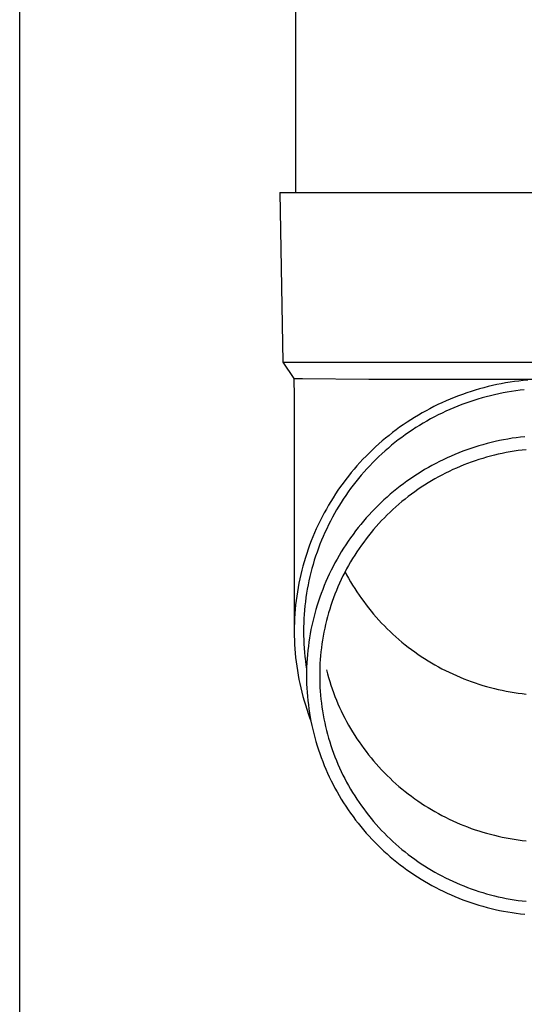
# Model space of a CAD drawing. Units: millimetres. Extents: x 0 to 37845, y 0 to 26730.
# Drawn here: x 8231 to 8290, y 7881 to 7997 of the extents above; entities that cross this region are included whole.
import ezdxf

# ---------------------------------------------------------------- set-up
doc = ezdxf.new("R2010")
doc.units = ezdxf.units.MM
doc.layers.add('YKK_13', color=4, linetype='Continuous', lineweight=30)
doc.layers.add('YKK_A1', color=4, linetype='Continuous', lineweight=30)

msp = doc.modelspace()

# ---------------------------------------------------------------- linework, layer by layer
at = {"layer": 'YKK_13'}
for p, q in [((8263.35, 8061.58), (8263.35, 7976.65)), ((8261.5, 7976.65), (8262.6, 7976.65)), ((8261.5, 7976.65), (8261.84, 7956.65)), ((8262.6, 7976.65), (8293.35, 7976.65)), ((8261.84, 7956.65), (8293.35, 7956.65)), ((8261.84, 7956.65), (8263.16, 7954.71)), ((8263.16, 7954.71), (8263.2, 7952.55)), ((8263.16, 7954.71), (8264.19, 7954.71)), ((8264.19, 7954.71), (8272, 7954.65)), ((8272, 7954.65), (8293.35, 7954.65)), ((8290.19, 7954.49), (8289.67, 7954.43)), ((8290.72, 7954.54), (8290.19, 7954.49)), ((8284.53, 7953.35), (8284.03, 7953.2)), ((8285.03, 7953.5), (8284.53, 7953.35)), ((8285.54, 7953.64), (8285.03, 7953.5)), ((8286.05, 7953.77), (8285.54, 7953.64)), ((8286.56, 7953.89), (8286.05, 7953.77)), ((8287.08, 7954), (8286.56, 7953.89)), ((8287.59, 7954.1), (8287.08, 7954)), ((8288.11, 7954.2), (8287.59, 7954.1)), ((8288.63, 7954.28), (8288.11, 7954.2)), ((8289.15, 7954.36), (8288.63, 7954.28)), ((8289.67, 7954.43), (8289.15, 7954.36)), ((8289.8, 7953.34), (8289.3, 7953.27)), ((8290.31, 7953.39), (8289.8, 7953.34)), ((8263.2, 7952.55), (8263.2, 7924.96)), ((8281.56, 7952.29), (8281.08, 7952.08)), ((8282.05, 7952.49), (8281.56, 7952.29)), ((8282.54, 7952.68), (8282.05, 7952.49)), ((8283.03, 7952.86), (8282.54, 7952.68)), ((8283.53, 7953.03), (8283.03, 7952.86)), ((8284.03, 7953.2), (8283.53, 7953.03)), ((8284.85, 7952.3), (8284.37, 7952.15)), ((8285.34, 7952.44), (8284.85, 7952.3)), ((8285.83, 7952.58), (8285.34, 7952.44)), ((8286.32, 7952.7), (8285.83, 7952.58)), ((8286.81, 7952.82), (8286.32, 7952.7)), ((8287.31, 7952.93), (8286.81, 7952.82)), ((8287.8, 7953.02), (8287.31, 7952.93)), ((8288.3, 7953.12), (8287.8, 7953.02)), ((8288.8, 7953.2), (8288.3, 7953.12)), ((8289.3, 7953.27), (8288.8, 7953.2)), ((8279.19, 7951.17), (8278.73, 7950.93)), ((8279.66, 7951.41), (8279.19, 7951.17)), ((8280.13, 7951.65), (8279.66, 7951.41)), ((8280.6, 7951.87), (8280.13, 7951.65)), ((8281.08, 7952.08), (8280.6, 7951.87)), ((8281.53, 7951.08), (8281.07, 7950.87)), ((8281.99, 7951.28), (8281.53, 7951.08)), ((8282.46, 7951.47), (8281.99, 7951.28)), ((8282.93, 7951.65), (8282.46, 7951.47)), ((8283.41, 7951.83), (8282.93, 7951.65)), ((8283.89, 7951.99), (8283.41, 7951.83)), ((8284.37, 7952.15), (8283.89, 7951.99)), ((8276.92, 7949.86), (8276.49, 7949.57)), ((8277.37, 7950.14), (8276.92, 7949.86)), ((8277.82, 7950.41), (8277.37, 7950.14)), ((8278.27, 7950.67), (8277.82, 7950.41)), ((8278.73, 7950.93), (8278.27, 7950.67)), ((8279.26, 7949.97), (8278.82, 7949.72)), ((8279.71, 7950.2), (8279.26, 7949.97)), ((8280.16, 7950.43), (8279.71, 7950.2)), ((8280.61, 7950.66), (8280.16, 7950.43)), ((8281.07, 7950.87), (8280.61, 7950.66)), ((8275.62, 7948.98), (8275.2, 7948.67)), ((8276.05, 7949.28), (8275.62, 7948.98)), ((8276.49, 7949.57), (8276.05, 7949.28)), ((8277.52, 7948.94), (8277.1, 7948.66)), ((8277.95, 7949.21), (8277.52, 7948.94)), ((8278.38, 7949.47), (8277.95, 7949.21)), ((8278.82, 7949.72), (8278.38, 7949.47)), ((8273.97, 7947.7), (8273.56, 7947.37)), ((8274.37, 7948.03), (8273.97, 7947.7)), ((8274.78, 7948.36), (8274.37, 7948.03)), ((8275.2, 7948.67), (8274.78, 7948.36)), ((8275.86, 7947.79), (8275.46, 7947.49)), ((8276.27, 7948.09), (8275.86, 7947.79)), ((8276.68, 7948.38), (8276.27, 7948.09)), ((8277.1, 7948.66), (8276.68, 7948.38)), ((8288.36, 7947.6), (8287.87, 7947.51)), ((8288.86, 7947.68), (8288.36, 7947.6)), ((8289.35, 7947.75), (8288.86, 7947.68)), ((8289.85, 7947.81), (8289.35, 7947.75)), ((8290.35, 7947.87), (8289.85, 7947.81)), ((8272.78, 7946.67), (8272.4, 7946.32)), ((8273.17, 7947.02), (8272.78, 7946.67)), ((8273.56, 7947.37), (8273.17, 7947.02)), ((8274.29, 7946.54), (8273.91, 7946.21)), ((8274.67, 7946.86), (8274.29, 7946.54)), ((8275.06, 7947.18), (8274.67, 7946.86)), ((8275.46, 7947.49), (8275.06, 7947.18)), ((8284, 7946.49), (8283.53, 7946.32)), ((8284.48, 7946.64), (8284, 7946.49)), ((8284.95, 7946.79), (8284.48, 7946.64)), ((8285.43, 7946.93), (8284.95, 7946.79)), ((8285.92, 7947.06), (8285.43, 7946.93)), ((8286.4, 7947.19), (8285.92, 7947.06)), ((8286.89, 7947.3), (8286.4, 7947.19)), ((8287.38, 7947.41), (8286.89, 7947.3)), ((8287.87, 7947.51), (8287.38, 7947.41)), ((8271.29, 7945.21), (8270.94, 7944.83)), ((8271.66, 7945.58), (8271.29, 7945.21)), ((8272.03, 7945.95), (8271.66, 7945.58)), ((8272.4, 7946.32), (8272.03, 7945.95)), ((8273.17, 7945.53), (8272.8, 7945.18)), ((8273.53, 7945.87), (8273.17, 7945.53)), ((8273.91, 7946.21), (8273.53, 7945.87)), ((8281.22, 7945.38), (8280.76, 7945.16)), ((8281.67, 7945.58), (8281.22, 7945.38)), ((8282.13, 7945.78), (8281.67, 7945.58)), ((8282.59, 7945.97), (8282.13, 7945.78)), ((8283.06, 7946.15), (8282.59, 7945.97)), ((8283.53, 7946.32), (8283.06, 7946.15)), ((8285.41, 7945.32), (8284.96, 7945.18)), ((8285.86, 7945.45), (8285.41, 7945.32)), ((8286.32, 7945.58), (8285.86, 7945.45)), ((8286.78, 7945.7), (8286.32, 7945.58)), ((8287.24, 7945.81), (8286.78, 7945.7)), ((8287.7, 7945.91), (8287.24, 7945.81)), ((8288.16, 7946), (8287.7, 7945.91)), ((8288.63, 7946.08), (8288.16, 7946)), ((8289.1, 7946.16), (8288.63, 7946.08)), ((8289.57, 7946.23), (8289.1, 7946.16)), ((8290.04, 7946.29), (8289.57, 7946.23)), ((8290.51, 7946.34), (8290.04, 7946.29)), ((8270.25, 7944.04), (8269.91, 7943.64)), ((8270.59, 7944.44), (8270.25, 7944.04)), ((8270.94, 7944.83), (8270.59, 7944.44)), ((8271.76, 7944.09), (8271.42, 7943.72)), ((8272.1, 7944.46), (8271.76, 7944.09)), ((8272.45, 7944.82), (8272.1, 7944.46)), ((8272.8, 7945.18), (8272.45, 7944.82)), ((8279, 7944.24), (8278.56, 7943.99)), ((8279.43, 7944.48), (8279, 7944.24)), ((8279.87, 7944.72), (8279.43, 7944.48)), ((8280.32, 7944.94), (8279.87, 7944.72)), ((8280.76, 7945.16), (8280.32, 7944.94)), ((8282.3, 7944.18), (8281.87, 7943.99)), ((8282.74, 7944.36), (8282.3, 7944.18)), ((8283.17, 7944.54), (8282.74, 7944.36)), ((8283.62, 7944.71), (8283.17, 7944.54)), ((8284.06, 7944.88), (8283.62, 7944.71)), ((8284.51, 7945.03), (8284.06, 7944.88)), ((8284.96, 7945.18), (8284.51, 7945.03)), ((8269.59, 7943.24), (8269.27, 7942.83)), ((8269.91, 7943.64), (8269.59, 7943.24)), ((8270.77, 7942.95), (8270.45, 7942.56)), ((8271.09, 7943.34), (8270.77, 7942.95)), ((8271.42, 7943.72), (8271.09, 7943.34)), ((8276.88, 7942.91), (8276.48, 7942.63)), ((8277.3, 7943.19), (8276.88, 7942.91)), ((8277.71, 7943.46), (8277.3, 7943.19)), ((8278.14, 7943.73), (8277.71, 7943.46)), ((8278.56, 7943.99), (8278.14, 7943.73)), ((8279.77, 7942.91), (8279.36, 7942.67)), ((8280.18, 7943.14), (8279.77, 7942.91)), ((8280.6, 7943.36), (8280.18, 7943.14)), ((8281.02, 7943.58), (8280.6, 7943.36)), ((8281.44, 7943.78), (8281.02, 7943.58)), ((8281.87, 7943.99), (8281.44, 7943.78)), ((8268.65, 7941.99), (8268.35, 7941.56)), ((8268.95, 7942.41), (8268.65, 7941.99)), ((8269.27, 7942.83), (8268.95, 7942.41)), ((8269.84, 7941.76), (8269.55, 7941.36)), ((8270.14, 7942.17), (8269.84, 7941.76)), ((8270.45, 7942.56), (8270.14, 7942.17)), ((8275.28, 7941.72), (8274.9, 7941.41)), ((8275.68, 7942.03), (8275.28, 7941.72)), ((8276.07, 7942.33), (8275.68, 7942.03)), ((8276.48, 7942.63), (8276.07, 7942.33)), ((8278.16, 7941.92), (8277.77, 7941.65)), ((8278.56, 7942.18), (8278.16, 7941.92)), ((8278.96, 7942.43), (8278.56, 7942.18)), ((8279.36, 7942.67), (8278.96, 7942.43)), ((8267.78, 7940.69), (8267.5, 7940.25)), ((8268.06, 7941.13), (8267.78, 7940.69)), ((8268.35, 7941.56), (8268.06, 7941.13)), ((8269.26, 7940.95), (8268.98, 7940.53)), ((8269.55, 7941.36), (8269.26, 7940.95)), ((8274.14, 7940.76), (8273.77, 7940.43)), ((8274.52, 7941.09), (8274.14, 7940.76)), ((8274.9, 7941.41), (8274.52, 7941.09)), ((8276.63, 7940.82), (8276.26, 7940.53)), ((8277.01, 7941.11), (8276.63, 7940.82)), ((8277.39, 7941.38), (8277.01, 7941.11)), ((8277.77, 7941.65), (8277.39, 7941.38)), ((8267.23, 7939.81), (8266.98, 7939.35)), ((8267.5, 7940.25), (8267.23, 7939.81)), ((8268.44, 7939.68), (8268.19, 7939.26)), ((8268.71, 7940.11), (8268.44, 7939.68)), ((8268.98, 7940.53), (8268.71, 7940.11)), ((8273.05, 7939.74), (8272.7, 7939.39)), ((8273.41, 7940.09), (8273.05, 7939.74)), ((8273.77, 7940.43), (8273.41, 7940.09)), ((8275.18, 7939.62), (8274.83, 7939.31)), ((8275.53, 7939.93), (8275.18, 7939.62)), ((8275.89, 7940.23), (8275.53, 7939.93)), ((8276.26, 7940.53), (8275.89, 7940.23)), ((8266.48, 7938.44), (8266.25, 7937.98)), ((8266.72, 7938.9), (8266.48, 7938.44)), ((8266.98, 7939.35), (8266.72, 7938.9)), ((8267.7, 7938.38), (8267.46, 7937.94)), ((8267.94, 7938.82), (8267.7, 7938.38)), ((8268.19, 7939.26), (8267.94, 7938.82)), ((8271.68, 7938.3), (8271.36, 7937.93)), ((8272.02, 7938.67), (8271.68, 7938.3)), ((8272.36, 7939.03), (8272.02, 7938.67)), ((8272.7, 7939.39), (8272.36, 7939.03)), ((8273.82, 7938.33), (8273.49, 7937.99)), ((8274.15, 7938.66), (8273.82, 7938.33)), ((8274.49, 7938.99), (8274.15, 7938.66)), ((8274.83, 7939.31), (8274.49, 7938.99)), ((8266.02, 7937.51), (8265.8, 7937.04)), ((8266.25, 7937.98), (8266.02, 7937.51)), ((8267.24, 7937.49), (8267.02, 7937.04)), ((8267.46, 7937.94), (8267.24, 7937.49)), ((8270.73, 7937.16), (8270.42, 7936.77)), ((8271.04, 7937.54), (8270.73, 7937.16)), ((8271.36, 7937.93), (8271.04, 7937.54)), ((8272.85, 7937.29), (8272.55, 7936.94)), ((8273.17, 7937.64), (8272.85, 7937.29)), ((8273.49, 7937.99), (8273.17, 7937.64)), ((8265.39, 7936.08), (8265.2, 7935.6)), ((8265.59, 7936.56), (8265.39, 7936.08)), ((8265.8, 7937.04), (8265.59, 7936.56)), ((8266.6, 7936.13), (8266.41, 7935.67)), ((8266.81, 7936.59), (8266.6, 7936.13)), ((8267.02, 7937.04), (8266.81, 7936.59)), ((8269.84, 7935.97), (8269.55, 7935.56)), ((8270.13, 7936.37), (8269.84, 7935.97)), ((8270.42, 7936.77), (8270.13, 7936.37)), ((8271.95, 7936.21), (8271.66, 7935.84)), ((8272.25, 7936.58), (8271.95, 7936.21)), ((8272.55, 7936.94), (8272.25, 7936.58)), ((8265.01, 7935.11), (8264.84, 7934.63)), ((8265.2, 7935.6), (8265.01, 7935.11)), ((8266.22, 7935.21), (8266.05, 7934.74)), ((8266.41, 7935.67), (8266.22, 7935.21)), ((8269.28, 7935.15), (8269.01, 7934.73)), ((8269.55, 7935.56), (8269.28, 7935.15)), ((8271.11, 7935.09), (8270.84, 7934.7)), ((8271.38, 7935.47), (8271.11, 7935.09)), ((8271.66, 7935.84), (8271.38, 7935.47)), ((8264.51, 7933.64), (8264.36, 7933.14)), ((8264.67, 7934.13), (8264.51, 7933.64)), ((8264.84, 7934.63), (8264.67, 7934.13)), ((8265.72, 7933.79), (8265.56, 7933.32)), ((8265.88, 7934.27), (8265.72, 7933.79)), ((8266.05, 7934.74), (8265.88, 7934.27)), ((8268.49, 7933.89), (8268.24, 7933.46)), ((8268.74, 7934.31), (8268.49, 7933.89)), ((8269.01, 7934.73), (8268.74, 7934.31)), ((8270.32, 7933.92), (8270.07, 7933.52)), ((8270.58, 7934.31), (8270.32, 7933.92)), ((8270.84, 7934.7), (8270.58, 7934.31)), ((8264.22, 7932.64), (8264.09, 7932.14)), ((8264.36, 7933.14), (8264.22, 7932.64)), ((8265.42, 7932.84), (8265.29, 7932.36)), ((8265.56, 7933.32), (8265.42, 7932.84)), ((8267.77, 7932.59), (8267.55, 7932.15)), ((8268, 7933.02), (8267.77, 7932.59)), ((8268.24, 7933.46), (8268, 7933.02)), ((8269.6, 7932.71), (8269.37, 7932.3)), ((8269.83, 7933.12), (8269.6, 7932.71)), ((8270.07, 7933.52), (8269.83, 7933.12)), ((8263.97, 7931.64), (8263.85, 7931.13)), ((8264.09, 7932.14), (8263.97, 7931.64)), ((8265.04, 7931.39), (8264.93, 7930.9)), ((8265.16, 7931.88), (8265.04, 7931.39)), ((8265.29, 7932.36), (8265.16, 7931.88)), ((8267.33, 7931.7), (8267.13, 7931.25)), ((8267.55, 7932.15), (8267.33, 7931.7)), ((8268.94, 7931.47), (8268.74, 7931.05)), ((8269.15, 7931.89), (8268.94, 7931.47)), ((8269.37, 7932.3), (8269.15, 7931.89)), ((8269.19, 7931.96), (8269.37, 7931.61)), ((8269.37, 7931.61), (8269.6, 7931.2)), ((8263.75, 7930.63), (8263.65, 7930.12)), ((8263.85, 7931.13), (8263.75, 7930.63)), ((8264.83, 7930.42), (8264.74, 7929.92)), ((8264.93, 7930.9), (8264.83, 7930.42)), ((8266.73, 7930.34), (8266.55, 7929.88)), ((8266.93, 7930.8), (8266.73, 7930.34)), ((8267.13, 7931.25), (8266.93, 7930.8)), ((8268.35, 7930.2), (8268.17, 7929.77)), ((8268.54, 7930.63), (8268.35, 7930.2)), ((8268.74, 7931.05), (8268.54, 7930.63)), ((8269.6, 7931.2), (8269.83, 7930.79)), ((8269.83, 7930.79), (8270.07, 7930.39)), ((8270.07, 7930.39), (8270.32, 7929.99)), ((8263.49, 7929.09), (8263.42, 7928.58)), ((8263.57, 7929.6), (8263.49, 7929.09)), ((8263.65, 7930.12), (8263.57, 7929.6)), ((8264.65, 7929.43), (8264.58, 7928.94)), ((8264.74, 7929.92), (8264.65, 7929.43)), ((8266.38, 7929.42), (8266.21, 7928.96)), ((8266.55, 7929.88), (8266.38, 7929.42)), ((8268, 7929.33), (8267.83, 7928.9)), ((8268.17, 7929.77), (8268, 7929.33)), ((8270.32, 7929.99), (8270.58, 7929.6)), ((8270.58, 7929.6), (8270.84, 7929.21)), ((8270.84, 7929.21), (8271.11, 7928.83)), ((8263.36, 7928.06), (8263.31, 7927.55)), ((8263.42, 7928.58), (8263.36, 7928.06)), ((8264.45, 7927.95), (8264.41, 7927.45)), ((8264.51, 7928.44), (8264.45, 7927.95)), ((8264.58, 7928.94), (8264.51, 7928.44)), ((8265.9, 7928.02), (8265.76, 7927.54)), ((8266.05, 7928.49), (8265.9, 7928.02)), ((8266.21, 7928.96), (8266.05, 7928.49)), ((8267.52, 7928.01), (8267.38, 7927.57)), ((8267.67, 7928.46), (8267.52, 7928.01)), ((8267.83, 7928.9), (8267.67, 7928.46)), ((8271.11, 7928.83), (8271.38, 7928.45)), ((8271.38, 7928.45), (8271.66, 7928.07)), ((8271.66, 7928.07), (8271.95, 7927.7)), ((8263.27, 7927.03), (8263.24, 7926.51)), ((8263.31, 7927.55), (8263.27, 7927.03)), ((8264.37, 7926.95), (8264.33, 7926.46)), ((8264.41, 7927.45), (8264.37, 7926.95)), ((8265.62, 7927.07), (8265.5, 7926.59)), ((8265.76, 7927.54), (8265.62, 7927.07)), ((8267.12, 7926.67), (8267, 7926.22)), ((8267.25, 7927.12), (8267.12, 7926.67)), ((8267.38, 7927.57), (8267.25, 7927.12)), ((8271.95, 7927.7), (8272.25, 7927.34)), ((8272.25, 7927.34), (8272.55, 7926.98)), ((8272.55, 7926.98), (8272.85, 7926.62)), ((8263.21, 7926), (8263.2, 7925.48)), ((8263.24, 7926.51), (8263.21, 7926)), ((8264.31, 7925.96), (8264.3, 7925.46)), ((8264.33, 7926.46), (8264.31, 7925.96)), ((8265.27, 7925.63), (8265.17, 7925.15)), ((8265.38, 7926.11), (8265.27, 7925.63)), ((8265.5, 7926.59), (8265.38, 7926.11)), ((8266.89, 7925.77), (8266.79, 7925.31)), ((8267, 7926.22), (8266.89, 7925.77)), ((8272.85, 7926.62), (8273.17, 7926.27)), ((8273.17, 7926.27), (8273.49, 7925.93)), ((8273.49, 7925.93), (8273.82, 7925.59)), ((8273.82, 7925.59), (8274.15, 7925.26)), ((8263.2, 7925.48), (8263.2, 7924.96)), ((8263.2, 7924.96), (8263.2, 7924.44)), ((8263.2, 7924.44), (8263.21, 7923.92)), ((8264.3, 7925.46), (8264.3, 7924.96)), ((8264.3, 7924.96), (8264.3, 7924.46)), ((8264.3, 7924.46), (8264.31, 7923.96)), ((8265.08, 7924.66), (8265, 7924.17)), ((8265.17, 7925.15), (8265.08, 7924.66)), ((8266.61, 7924.39), (8266.53, 7923.93)), ((8266.69, 7924.85), (8266.61, 7924.39)), ((8266.79, 7925.31), (8266.69, 7924.85)), ((8274.15, 7925.26), (8274.49, 7924.93)), ((8274.49, 7924.93), (8274.83, 7924.61)), ((8274.83, 7924.61), (8275.18, 7924.29)), ((8263.21, 7923.92), (8263.24, 7923.41)), ((8263.24, 7923.41), (8263.27, 7922.89)), ((8264.31, 7923.96), (8264.33, 7923.46)), ((8264.33, 7923.46), (8264.37, 7922.97)), ((8264.86, 7923.2), (8264.8, 7922.71)), ((8264.92, 7923.69), (8264.86, 7923.2)), ((8265, 7924.17), (8264.92, 7923.69)), ((8266.46, 7923.47), (8266.4, 7923.01)), ((8266.53, 7923.93), (8266.46, 7923.47)), ((8275.18, 7924.29), (8275.53, 7923.98)), ((8275.53, 7923.98), (8275.89, 7923.68)), ((8275.89, 7923.68), (8276.26, 7923.38)), ((8276.26, 7923.38), (8276.63, 7923.09)), ((8263.27, 7922.89), (8263.31, 7922.37)), ((8263.31, 7922.37), (8263.36, 7921.86)), ((8264.37, 7922.97), (8264.41, 7922.47)), ((8264.41, 7922.47), (8264.45, 7921.97)), ((8264.75, 7922.21), (8264.72, 7921.72)), ((8264.8, 7922.71), (8264.75, 7922.21)), ((8266.3, 7922.08), (8266.26, 7921.62)), ((8266.34, 7922.55), (8266.3, 7922.08)), ((8266.4, 7923.01), (8266.34, 7922.55)), ((8276.63, 7923.09), (8277.01, 7922.81)), ((8277.01, 7922.81), (8277.39, 7922.53)), ((8277.39, 7922.53), (8277.77, 7922.26)), ((8277.77, 7922.26), (8278.16, 7922)), ((8263.36, 7921.86), (8263.42, 7921.34)), ((8263.42, 7921.34), (8263.49, 7920.83)), ((8264.45, 7921.97), (8264.51, 7921.48)), ((8264.51, 7921.48), (8264.58, 7920.98)), ((8264.58, 7920.98), (8264.65, 7920.49)), ((8264.68, 7921.23), (8264.66, 7920.74)), ((8264.72, 7921.72), (8264.68, 7921.23)), ((8266.23, 7921.15), (8266.21, 7920.68)), ((8266.26, 7921.62), (8266.23, 7921.15)), ((8278.16, 7922), (8278.56, 7921.74)), ((8278.56, 7921.74), (8278.96, 7921.49)), ((8278.96, 7921.49), (8279.36, 7921.24)), ((8279.36, 7921.24), (8279.77, 7921.01)), ((8279.77, 7921.01), (8280.18, 7920.78)), ((8263.49, 7920.83), (8263.57, 7920.32)), ((8263.57, 7920.32), (8263.65, 7919.8)), ((8263.65, 7919.8), (8263.75, 7919.29)), ((8264.66, 7920.74), (8264.65, 7920.24)), ((8264.65, 7920.24), (8264.65, 7919.75)), ((8264.65, 7919.75), (8264.65, 7919.26)), ((8266.21, 7920.68), (8266.2, 7920.22)), ((8266.2, 7920.22), (8266.2, 7919.75)), ((8266.2, 7919.75), (8266.2, 7919.28)), ((8267, 7920.41), (8267.12, 7919.95)), ((8267.12, 7919.95), (8267.25, 7919.5)), ((8280.18, 7920.78), (8280.6, 7920.55)), ((8280.6, 7920.55), (8281.02, 7920.34)), ((8281.02, 7920.34), (8281.44, 7920.13)), ((8281.44, 7920.13), (8281.87, 7919.93)), ((8281.87, 7919.93), (8282.3, 7919.74)), ((8282.3, 7919.74), (8282.74, 7919.55)), ((8263.75, 7919.29), (8263.85, 7918.79)), ((8263.85, 7918.79), (8263.97, 7918.28)), ((8264.65, 7919.26), (8264.66, 7918.76)), ((8264.66, 7918.76), (8264.68, 7918.27)), ((8266.2, 7919.28), (8266.21, 7918.82)), ((8266.21, 7918.82), (8266.23, 7918.35)), ((8267.25, 7919.5), (8267.38, 7919.06)), ((8267.38, 7919.06), (8267.52, 7918.61)), ((8267.52, 7918.61), (8267.67, 7918.17)), ((8282.74, 7919.55), (8283.17, 7919.37)), ((8283.17, 7919.37), (8283.62, 7919.2)), ((8283.62, 7919.2), (8284.06, 7919.04)), ((8284.06, 7919.04), (8284.51, 7918.88)), ((8284.51, 7918.88), (8284.96, 7918.73)), ((8284.96, 7918.73), (8285.41, 7918.59)), ((8285.41, 7918.59), (8285.86, 7918.46)), ((8263.97, 7918.28), (8264.09, 7917.78)), ((8264.09, 7917.78), (8264.22, 7917.28)), ((8264.68, 7918.27), (8264.72, 7917.78)), ((8264.72, 7917.78), (8264.75, 7917.29)), ((8266.23, 7918.35), (8266.26, 7917.89)), ((8266.26, 7917.89), (8266.3, 7917.42)), ((8266.3, 7917.42), (8266.34, 7916.96)), ((8267.67, 7918.17), (8267.83, 7917.73)), ((8267.83, 7917.73), (8268, 7917.29)), ((8285.86, 7918.46), (8286.32, 7918.34)), ((8286.32, 7918.34), (8286.78, 7918.22)), ((8286.78, 7918.22), (8287.24, 7918.11)), ((8287.24, 7918.11), (8287.7, 7918.01)), ((8287.7, 7918.01), (8288.16, 7917.92)), ((8288.16, 7917.92), (8288.63, 7917.83)), ((8288.63, 7917.83), (8289.1, 7917.75)), ((8289.1, 7917.75), (8289.57, 7917.68)), ((8289.57, 7917.68), (8290.04, 7917.62)), ((8290.04, 7917.62), (8290.51, 7917.57)), ((8264.22, 7917.28), (8264.36, 7916.78)), ((8264.36, 7916.78), (8264.51, 7916.28)), ((8264.51, 7916.28), (8264.67, 7915.79)), ((8264.75, 7917.29), (8264.8, 7916.8)), ((8264.8, 7916.8), (8264.86, 7916.3)), ((8264.86, 7916.3), (8264.92, 7915.82)), ((8266.34, 7916.96), (8266.4, 7916.49)), ((8266.4, 7916.49), (8266.46, 7916.03)), ((8268, 7917.29), (8268.17, 7916.86)), ((8268.17, 7916.86), (8268.35, 7916.43)), ((8268.35, 7916.43), (8268.54, 7916)), ((8264.67, 7915.79), (8264.84, 7915.29)), ((8264.84, 7915.29), (8265.01, 7914.81)), ((8264.92, 7915.82), (8265, 7915.33)), ((8265, 7915.33), (8265.08, 7914.84)), ((8266.46, 7916.03), (8266.53, 7915.57)), ((8266.53, 7915.57), (8266.61, 7915.11)), ((8266.61, 7915.11), (8266.69, 7914.65)), ((8268.54, 7916), (8268.74, 7915.57)), ((8268.74, 7915.57), (8268.94, 7915.15)), ((8268.94, 7915.15), (8269.15, 7914.73)), ((8265.01, 7914.81), (8265.16, 7914.42)), ((8265.08, 7914.84), (8265.17, 7914.36)), ((8265.17, 7914.36), (8265.27, 7913.87)), ((8266.69, 7914.65), (8266.79, 7914.19)), ((8266.79, 7914.19), (8266.89, 7913.74)), ((8269.15, 7914.73), (8269.37, 7914.32)), ((8269.37, 7914.32), (8269.6, 7913.91)), ((8269.6, 7913.91), (8269.83, 7913.5)), ((8265.27, 7913.87), (8265.38, 7913.39)), ((8265.38, 7913.39), (8265.5, 7912.91)), ((8265.5, 7912.91), (8265.62, 7912.43)), ((8266.89, 7913.74), (8267, 7913.28)), ((8267, 7913.28), (8267.12, 7912.83)), ((8267.12, 7912.83), (8267.25, 7912.38)), ((8269.83, 7913.5), (8270.07, 7913.1)), ((8270.07, 7913.1), (8270.32, 7912.7)), ((8265.62, 7912.43), (8265.76, 7911.96)), ((8265.76, 7911.96), (8265.9, 7911.48)), ((8267.25, 7912.38), (8267.38, 7911.93)), ((8267.38, 7911.93), (8267.52, 7911.49)), ((8270.32, 7912.7), (8270.58, 7912.31)), ((8270.58, 7912.31), (8270.84, 7911.92)), ((8270.84, 7911.92), (8271.11, 7911.54)), ((8265.9, 7911.48), (8266.05, 7911.01)), ((8266.05, 7911.01), (8266.21, 7910.55)), ((8266.21, 7910.55), (8266.38, 7910.08)), ((8267.52, 7911.49), (8267.67, 7911.04)), ((8267.67, 7911.04), (8267.83, 7910.6)), ((8267.83, 7910.6), (8268, 7910.17)), ((8271.11, 7911.54), (8271.38, 7911.16)), ((8271.38, 7911.16), (8271.66, 7910.78)), ((8271.66, 7910.78), (8271.95, 7910.41)), ((8266.38, 7910.08), (8266.55, 7909.62)), ((8266.55, 7909.62), (8266.73, 7909.16)), ((8268, 7910.17), (8268.17, 7909.73)), ((8268.17, 7909.73), (8268.35, 7909.3)), ((8268.35, 7909.3), (8268.54, 7908.87)), ((8271.95, 7910.41), (8272.25, 7910.05)), ((8272.25, 7910.05), (8272.55, 7909.69)), ((8272.55, 7909.69), (8272.85, 7909.33)), ((8272.85, 7909.33), (8273.17, 7908.98)), ((8266.73, 7909.16), (8266.93, 7908.7)), ((8266.93, 7908.7), (8267.13, 7908.25)), ((8267.13, 7908.25), (8267.33, 7907.8)), ((8268.54, 7908.87), (8268.74, 7908.45)), ((8268.74, 7908.45), (8268.94, 7908.03)), ((8273.17, 7908.98), (8273.49, 7908.64)), ((8273.49, 7908.64), (8273.82, 7908.3)), ((8273.82, 7908.3), (8274.15, 7907.97)), ((8267.33, 7907.8), (8267.55, 7907.36)), ((8267.55, 7907.36), (8267.77, 7906.91)), ((8268.94, 7908.03), (8269.15, 7907.61)), ((8269.15, 7907.61), (8269.37, 7907.2)), ((8269.37, 7907.2), (8269.6, 7906.79)), ((8274.15, 7907.97), (8274.49, 7907.64)), ((8274.49, 7907.64), (8274.83, 7907.32)), ((8274.83, 7907.32), (8275.18, 7907)), ((8275.18, 7907), (8275.53, 7906.69)), ((8267.77, 7906.91), (8268, 7906.48)), ((8268, 7906.48), (8268.24, 7906.04)), ((8268.24, 7906.04), (8268.49, 7905.61)), ((8269.6, 7906.79), (8269.83, 7906.38)), ((8269.83, 7906.38), (8270.07, 7905.98)), ((8270.07, 7905.98), (8270.32, 7905.58)), ((8275.53, 7906.69), (8275.89, 7906.39)), ((8275.89, 7906.39), (8276.26, 7906.09)), ((8276.26, 7906.09), (8276.63, 7905.8)), ((8276.63, 7905.8), (8277.01, 7905.52)), ((8268.49, 7905.61), (8268.74, 7905.19)), ((8268.74, 7905.19), (8269.01, 7904.77)), ((8269.01, 7904.77), (8269.28, 7904.35)), ((8270.32, 7905.58), (8270.58, 7905.19)), ((8270.58, 7905.19), (8270.84, 7904.8)), ((8270.84, 7904.8), (8271.11, 7904.41)), ((8277.01, 7905.52), (8277.39, 7905.24)), ((8277.39, 7905.24), (8277.77, 7904.97)), ((8277.77, 7904.97), (8278.16, 7904.71)), ((8278.16, 7904.71), (8278.56, 7904.45)), ((8269.28, 7904.35), (8269.55, 7903.94)), ((8269.55, 7903.94), (8269.84, 7903.53)), ((8269.84, 7903.53), (8270.13, 7903.13)), ((8271.11, 7904.41), (8271.38, 7904.03)), ((8271.38, 7904.03), (8271.66, 7903.66)), ((8271.66, 7903.66), (8271.95, 7903.29)), ((8278.56, 7904.45), (8278.96, 7904.2)), ((8278.96, 7904.2), (8279.36, 7903.95)), ((8279.36, 7903.95), (8279.77, 7903.72)), ((8279.77, 7903.72), (8280.18, 7903.49)), ((8280.18, 7903.49), (8280.6, 7903.26)), ((8270.13, 7903.13), (8270.42, 7902.73)), ((8270.42, 7902.73), (8270.73, 7902.34)), ((8270.73, 7902.34), (8271.04, 7901.96)), ((8271.95, 7903.29), (8272.25, 7902.92)), ((8272.25, 7902.92), (8272.55, 7902.56)), ((8272.55, 7902.56), (8272.85, 7902.21)), ((8280.6, 7903.26), (8281.02, 7903.05)), ((8281.02, 7903.05), (8281.44, 7902.84)), ((8281.44, 7902.84), (8281.87, 7902.64)), ((8281.87, 7902.64), (8282.3, 7902.45)), ((8282.3, 7902.45), (8282.74, 7902.26)), ((8271.04, 7901.96), (8271.36, 7901.58)), ((8271.36, 7901.58), (8271.68, 7901.2)), ((8271.68, 7901.2), (8272.02, 7900.83)), ((8272.85, 7902.21), (8273.17, 7901.86)), ((8273.17, 7901.86), (8273.49, 7901.51)), ((8273.49, 7901.51), (8273.82, 7901.18)), ((8273.82, 7901.18), (8274.15, 7900.84)), ((8282.74, 7902.26), (8283.17, 7902.08)), ((8283.17, 7902.08), (8283.62, 7901.91)), ((8283.62, 7901.91), (8284.06, 7901.75)), ((8284.06, 7901.75), (8284.51, 7901.59)), ((8284.51, 7901.59), (8284.96, 7901.44)), ((8284.96, 7901.44), (8285.41, 7901.3)), ((8285.41, 7901.3), (8285.86, 7901.17)), ((8285.86, 7901.17), (8286.32, 7901.05)), ((8272.02, 7900.83), (8272.36, 7900.47)), ((8272.36, 7900.47), (8272.7, 7900.11)), ((8272.7, 7900.11), (8273.05, 7899.76)), ((8274.15, 7900.84), (8274.49, 7900.52)), ((8274.49, 7900.52), (8274.83, 7900.19)), ((8274.83, 7900.19), (8275.18, 7899.88)), ((8286.32, 7901.05), (8286.78, 7900.93)), ((8286.78, 7900.93), (8287.24, 7900.82)), ((8287.24, 7900.82), (8287.7, 7900.72)), ((8287.7, 7900.72), (8288.16, 7900.63)), ((8288.16, 7900.63), (8288.63, 7900.54)), ((8288.63, 7900.54), (8289.1, 7900.46)), ((8289.1, 7900.46), (8289.57, 7900.39)), ((8289.57, 7900.39), (8290.04, 7900.33)), ((8290.04, 7900.33), (8290.51, 7900.28)), ((8273.05, 7899.76), (8273.41, 7899.41)), ((8273.41, 7899.41), (8273.77, 7899.07)), ((8273.77, 7899.07), (8274.14, 7898.74)), ((8275.18, 7899.88), (8275.53, 7899.57)), ((8275.53, 7899.57), (8275.89, 7899.27)), ((8275.89, 7899.27), (8276.26, 7898.97)), ((8276.26, 7898.97), (8276.63, 7898.68)), ((8274.14, 7898.74), (8274.52, 7898.41)), ((8274.52, 7898.41), (8274.9, 7898.09)), ((8274.9, 7898.09), (8275.28, 7897.78)), ((8275.28, 7897.78), (8275.68, 7897.47)), ((8276.63, 7898.68), (8277.01, 7898.4)), ((8277.01, 7898.4), (8277.39, 7898.12)), ((8277.39, 7898.12), (8277.77, 7897.85)), ((8277.77, 7897.85), (8278.16, 7897.58)), ((8275.68, 7897.47), (8276.07, 7897.17)), ((8276.07, 7897.17), (8276.48, 7896.88)), ((8276.48, 7896.88), (8276.88, 7896.59)), ((8276.88, 7896.59), (8277.3, 7896.31)), ((8278.16, 7897.58), (8278.56, 7897.32)), ((8278.56, 7897.32), (8278.96, 7897.07)), ((8278.96, 7897.07), (8279.36, 7896.83)), ((8279.36, 7896.83), (8279.77, 7896.59)), ((8279.77, 7896.59), (8280.18, 7896.36)), ((8277.3, 7896.31), (8277.71, 7896.04)), ((8277.71, 7896.04), (8278.14, 7895.77)), ((8278.14, 7895.77), (8278.56, 7895.51)), ((8278.56, 7895.51), (8279, 7895.26)), ((8280.18, 7896.36), (8280.6, 7896.14)), ((8280.6, 7896.14), (8281.02, 7895.93)), ((8281.02, 7895.93), (8281.44, 7895.72)), ((8281.44, 7895.72), (8281.87, 7895.52)), ((8281.87, 7895.52), (8282.3, 7895.32)), ((8279, 7895.26), (8279.43, 7895.02)), ((8279.43, 7895.02), (8279.87, 7894.79)), ((8279.87, 7894.79), (8280.32, 7894.56)), ((8280.32, 7894.56), (8280.76, 7894.34)), ((8280.76, 7894.34), (8281.22, 7894.12)), ((8282.3, 7895.32), (8282.74, 7895.14)), ((8282.74, 7895.14), (8283.17, 7894.96)), ((8283.17, 7894.96), (8283.62, 7894.79)), ((8283.62, 7894.79), (8284.06, 7894.62)), ((8284.06, 7894.62), (8284.51, 7894.47)), ((8284.51, 7894.47), (8284.96, 7894.32)), ((8284.96, 7894.32), (8285.41, 7894.18)), ((8281.22, 7894.12), (8281.67, 7893.92)), ((8281.67, 7893.92), (8282.13, 7893.72)), ((8282.13, 7893.72), (8282.59, 7893.53)), ((8282.59, 7893.53), (8283.06, 7893.35)), ((8283.06, 7893.35), (8283.53, 7893.18)), ((8283.53, 7893.18), (8284, 7893.02)), ((8285.41, 7894.18), (8285.86, 7894.05)), ((8285.86, 7894.05), (8286.32, 7893.92)), ((8286.32, 7893.92), (8286.78, 7893.8)), ((8286.78, 7893.8), (8287.24, 7893.7)), ((8287.24, 7893.7), (8287.7, 7893.59)), ((8287.7, 7893.59), (8288.16, 7893.5)), ((8288.16, 7893.5), (8288.63, 7893.42)), ((8288.63, 7893.42), (8289.1, 7893.34)), ((8289.1, 7893.34), (8289.57, 7893.27)), ((8289.57, 7893.27), (8290.04, 7893.21)), ((8290.04, 7893.21), (8290.51, 7893.16)), ((8284, 7893.02), (8284.48, 7892.86)), ((8284.48, 7892.86), (8284.95, 7892.71)), ((8284.95, 7892.71), (8285.43, 7892.57)), ((8285.43, 7892.57), (8285.92, 7892.44)), ((8285.92, 7892.44), (8286.4, 7892.32)), ((8286.4, 7892.32), (8286.89, 7892.2)), ((8286.89, 7892.2), (8287.38, 7892.09)), ((8287.38, 7892.09), (8287.87, 7892)), ((8287.87, 7892), (8288.36, 7891.91)), ((8288.36, 7891.91), (8288.86, 7891.82)), ((8288.86, 7891.82), (8289.35, 7891.75)), ((8289.35, 7891.75), (8289.85, 7891.69)), ((8289.85, 7891.69), (8290.35, 7891.63))]:
    msp.add_line(p, q, dxfattribs=at)
at = {"layer": 'YKK_A1'}
msp.add_line((8230.85, 7370.58), (8230.85, 10225.58), dxfattribs=at)

doc.saveas('drawing.dxf')
